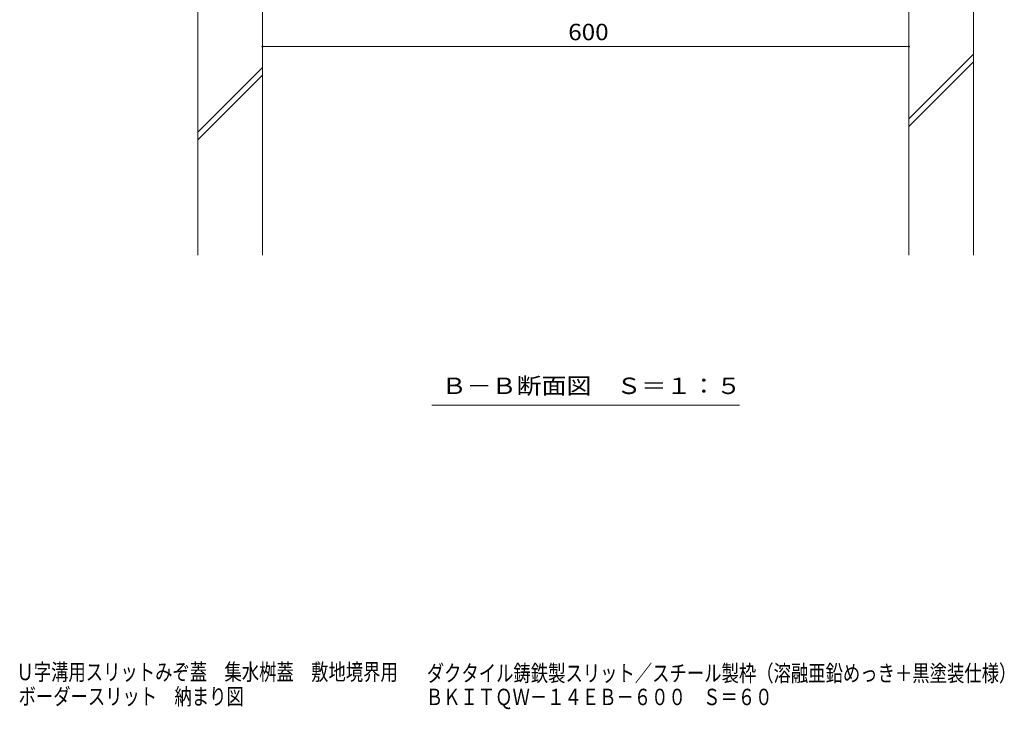
# Model space of a CAD drawing. Units: millimetres. Extents: x -1925 to 1928, y -1378 to 1322.
# Drawn here: x 346 to 1260, y -1378 to -738 of the extents above; entities that cross this region are included whole.
import ezdxf

# ---------------------------------------------------------------- set-up
doc = ezdxf.new("R2010")
doc.units = ezdxf.units.MM
doc.header["$LTSCALE"] = 5
for name, color, linetype in [('4-4', 7, 'Continuous'), ('4-5', 7, 'Continuous'), ('4-E', 7, 'Continuous'), ('F-5ﾚｲﾔ', 7, 'Continuous')]:
    doc.layers.add(name, color=color, linetype=linetype)
doc.styles.add('ＭＳ ゴシック', font='txt', dxfattribs={"height": 1})

msp = doc.modelspace()

# ---------------------------------------------------------------- linework, layer by layer
at = {"layer": '4-4', "color": 7, "linetype": 'Continuous', "lineweight": 9}
msp.add_line((571.63, -762.87), (1171.63, -762.87), dxfattribs=at)
at = {"layer": '4-4', "color": 7, "linetype": 'Continuous', "lineweight": 9, "const_width": 1}
for points in [[(572.13, -762.87, 0.414214), (571.63, -762.37, 0.414214), (571.13, -762.87, 0.414214), (571.63, -763.37, 0.414214)], [(1172.13, -762.87, 0.414214), (1171.63, -762.37, 0.414214), (1171.13, -762.87, 0.414214), (1171.63, -763.37, 0.414214)]]:
    msp.add_lwpolyline(points, format="xyb", close=True, dxfattribs=at)
at = {"layer": '4-5', "color": 7, "linetype": 'Continuous', "lineweight": 9}
msp.add_line((728.88, -1095.55), (1014.38, -1095.55), dxfattribs=at)
at = {"layer": '4-E', "color": 2, "linetype": 'Continuous', "lineweight": 9}
for p, q in [((511.63, -576.34), (511.63, -956.55)), ((571.63, -714.31), (571.63, -956.55)), ((1171.63, -956.55), (1171.63, -714.31)), ((1231.63, -956.55), (1231.63, -714.31)), ((1171.63, -830.07), (1231.63, -770.07)), ((511.63, -842.31), (571.63, -782.31)), ((1171.63, -837.14), (1231.63, -777.14)), ((511.63, -849.39), (571.63, -789.39))]:
    msp.add_line(p, q, dxfattribs=at)

# ---------------------------------------------------------------- texts
at = {"layer": '4-4', "color": 2, "linetype": 'Continuous', "lineweight": 211, "style": 'ＭＳ ゴシック', "width": 1.083333}
msp.add_text('600', height=15.24, dxfattribs=at).set_placement((855.38, -757.05))
at = {"layer": '4-5', "color": 2, "linetype": 'Continuous', "lineweight": 9, "style": 'ＭＳ ゴシック', "width": 1.114583}
msp.add_text('Ｂ－Ｂ断面図\u3000Ｓ＝１：５', height=15.24, dxfattribs=at).set_placement((737.88, -1085.23))
at = {"layer": 'F-5ﾚｲﾔ', "color": 2, "linetype": 'Continuous', "lineweight": 9, "style": 'ＭＳ ゴシック'}
for s, width, p in [('Ｕ字溝用スリットみぞ蓋\u3000集水桝蓋\u3000敷地境界用\u3000\u3000', 0.773958, (343.17, -1350.68)), ('ダクタイル鋳鉄製スリット／スチール製枠（溶融亜鉛めっき＋黒塗装仕様）', 0.774265, (724.03, -1351.8)), ('ボーダースリット\u3000納まり図', 0.773077, (345.2, -1373.38)), ('ＢＫＩＴＱＷ－１４ＥＢ－６００\u3000Ｓ＝６０', 0.77375, (723.21, -1373.82))]:
    msp.add_text(s, height=15.24, dxfattribs=dict(at, width=width)).set_placement(p)

doc.saveas('drawing.dxf')
